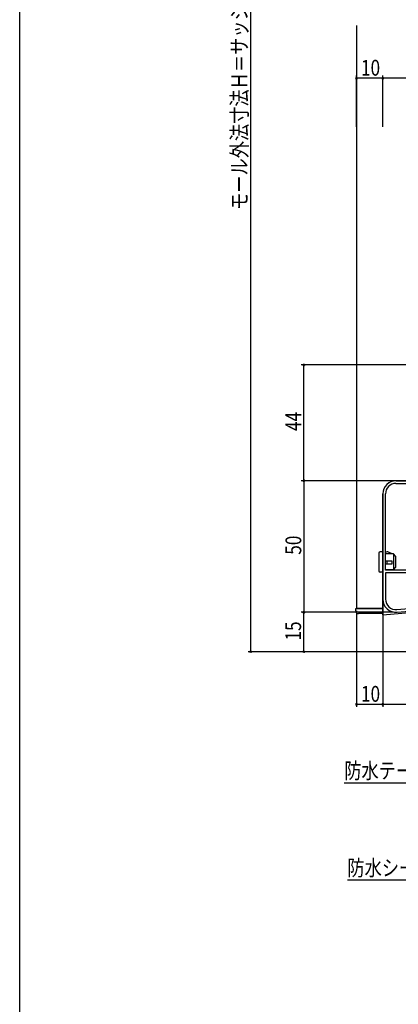
# Model space of a CAD drawing. Extents: x 0 to 990, y 0 to 1603.
# Drawn here: x 0 to 144, y 657 to 1032 of the extents above; entities that cross this region are included whole.
import ezdxf

# ---------------------------------------------------------------- set-up
doc = ezdxf.new("R2010")
doc.units = 0
for name, color, linetype in [('YKK_11', 7, 'CONTINUOUS'), ('YKK_12', 2, 'CONTINUOUS'), ('YKK_13', 4, 'CONTINUOUS'), ('YKK_D', 6, 'CONTINUOUS'), ('YKK_ZWAK', 7, 'CONTINUOUS')]:
    doc.layers.add(name, color=color, linetype=linetype)
doc.styles.get("Standard").update_dxf_attribs({"font": 'txt', "bigfont": 'BIGFONT'})

msp = doc.modelspace()

# ---------------------------------------------------------------- linework, layer by layer
at = {"layer": 'YKK_11', "color": 0, "linetype": 'ByBlock', "ltscale": 0.5}
for p, q in [((158.3, 856.26), (143, 856.26)), ((143, 855.26), (159, 855.26)), ((138, 851.26), (138, 811.26)), ((139, 822.26), (139, 851.26)), ((156.6, 822.26), (139, 822.26)), ((156.76, 821.26), (139, 821.26)), ((139, 821.26), (139, 811.26)), ((143.35, 807.28), (216.1, 813.64)), ((143.44, 806.28), (216, 812.63))]:
    msp.add_line(p, q, dxfattribs=at)
for centre, radius, start, end in [((143, 851.26), 5, 90, 180), ((143, 851.26), 4, 90, 180), ((143, 811.26), 5, 180, 275), ((143, 811.26), 4, 180, 275)]:
    msp.add_arc(centre, radius, start, end, dxfattribs=at)
at = {"layer": 'YKK_12', "linetype": 'Continuous', "ltscale": 1.5}
for p, q in [((128, 1029.27), (128, 807.77)), ((143.01, 856.27), (156.7, 856.27)), ((138.01, 805.27), (138.01, 851.27)), ((138.01, 805.27), (188, 809.64)), ((128, 807.77), (138, 807.77))]:
    msp.add_line(p, q, dxfattribs=at)
msp.add_arc((143.01, 851.27), 5, 90, 180, dxfattribs=at)
at = {"layer": 'YKK_13', "linetype": 'Continuous', "ltscale": 1.5}
for p, q in [((136.5, 828.76), (136.5, 821.96)), ((138, 829.26), (137, 829.26)), ((138, 821.46), (138, 829.26)), ((139, 828.71), (139.31, 829.08)), ((142, 828.46), (139, 828.46)), ((141.6, 828.46), (139.9, 829.22)), ((143, 827.46), (142, 828.46)), ((142, 828.46), (142, 822.46)), ((143, 823.46), (143, 827.46)), ((141.6, 825.66), (139, 825.66)), ((139, 824.66), (141.6, 824.66)), ((139.55, 825.66), (139.55, 824.66)), ((141.6, 824.66), (141.6, 825.66)), ((142, 822.46), (143, 823.46)), ((138, 821.46), (137, 821.46)), ((142, 822.46), (139.02, 822.46)), ((141.26, 822.26), (139.79, 822.26)), ((142, 822.46), (141.26, 822.26)), ((127.7, 807.76), (138, 807.76)), ((127.7, 806.76), (127.7, 807.76)), ((138, 805.76), (128.7, 805.76)), ((138, 805.76), (138, 807.76))]:
    msp.add_line(p, q, dxfattribs=at)
for centre, radius, start, end in [((137, 828.76), 0.5, 90, 180), ((139.7, 828.76), 0.5, 66.0126, 140.4673), ((137, 821.96), 0.5, 180, 270), ((128.7, 806.76), 1, 180, 270)]:
    msp.add_arc(centre, radius, start, end, dxfattribs=at)
at = {"layer": 'YKK_D'}
for p, q in [((87.77, 1244.77), (87.77, 791.26)), ((128, 990.79), (128, 1010.27)), ((138, 1009.27), (128, 1009.27)), ((138, 990.79), (138, 1010.27)), ((138, 990.79), (138, 1010.27)), ((156, 1009.27), (138, 1009.27)), ((155.7, 900.27), (107, 900.27)), ((108, 856.27), (108, 900.27)), ((142.01, 856.27), (107, 856.27)), ((142.01, 856.27), (107, 856.27)), ((108, 856.27), (108, 806.26)), ((138, 810.26), (138, 770.26)), ((138, 810.26), (138, 770.26)), ((142, 806.26), (106.92, 806.26)), ((142, 806.26), (107, 806.26)), ((107.92, 791.26), (107.92, 806.26)), ((128, 806.77), (128, 770.26)), ((215.3, 791.26), (86.77, 791.26)), ((215.3, 791.26), (106.92, 791.26)), ((138, 771.26), (128, 771.26)), ((218, 771.26), (138, 771.26))]:
    msp.add_line(p, q, dxfattribs=at)
at = {"layer": 'YKK_D', "ltscale": 1.5}
for p, q in [((180.72, 741.32), (123.32, 741.32)), ((181.92, 704.37), (124.52, 704.37))]:
    msp.add_line(p, q, dxfattribs=at)
at = {"layer": 'YKK_D', "linetype": 'ByBlock', "const_width": 0.85}
for points in [[(128.11, 1009.27, 1), (127.9, 1009.27, 1)], [(138.11, 1009.27, 1), (137.9, 1009.27, 1)], [(137.9, 1009.27, 1), (138.11, 1009.27, 1)], [(108, 900.16, 1), (108, 900.37, 1)], [(108, 856.16, 1), (108, 856.37, 1)], [(108, 856.37, 1), (108, 856.16, 1)], [(107.92, 806.16, 1), (107.92, 806.37, 1)], [(108, 806.37, 1), (108, 806.16, 1)], [(87.77, 791.37, 1), (87.77, 791.16, 1)], [(107.92, 791.37, 1), (107.92, 791.16, 1)], [(128.11, 771.26, 1), (127.9, 771.26, 1)], [(137.9, 771.26, 1), (138.11, 771.26, 1)], [(138.11, 771.26, 1), (137.9, 771.26, 1)]]:
    msp.add_lwpolyline(points, format="xyb", close=True, dxfattribs=at)
at = {"layer": 'YKK_ZWAK'}
msp.add_line((0, 0), (0, 1560), dxfattribs=at)

# ---------------------------------------------------------------- texts
at = {"layer": 'YKK_D', "width": 0.8}
for s, p in [('モール外法寸法Ｈ＝サッシＨ＋１５３．５', (86.49, 959.21)), ('44', (107, 875.16)), ('50', (107, 828.13)), ('15', (106.92, 795.52))]:
    msp.add_text(s, height=6, rotation=90, dxfattribs=at).set_placement(p)
for s, p in [('10', (129.7, 1010.27)), ('10', (129.7, 772.26)), ('防水テープ（別途）', (123.32, 743.05)), ('防水シート（別途）', (124.52, 706.1))]:
    msp.add_text(s, height=6, dxfattribs=at).set_placement(p)

doc.saveas('drawing.dxf')
